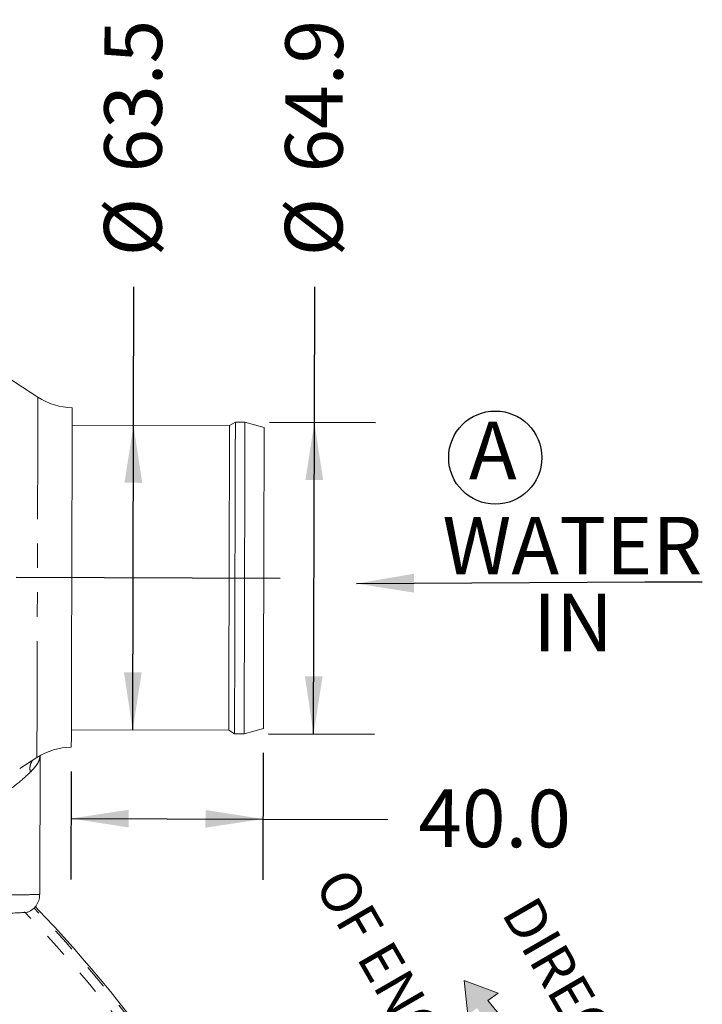
# Model space of a CAD drawing. Units: millimetres. Extents: x 7 to 835, y 10 to 581.
# Drawn here: x 491 to 526, y 257 to 308 of the extents above; entities that cross this region are included whole.
import ezdxf

# ---------------------------------------------------------------- set-up
doc = ezdxf.new("R2010")
doc.units = ezdxf.units.MM
doc.linetypes.add('PHANTOM', pattern=[12.7, 6.35, -1.27, 1.27, -1.27, 1.27, -1.27])
doc.layers.add('SLD-0', color=7, linetype='Continuous')
doc.styles.add('SLDTEXTSTYLE0', font='TXT', dxfattribs={"width": 0.605})
doc.dimstyles.new('SLDDIMSTYLE0', dxfattribs={"dimtxt": 3, "dimasz": 3, "dimexe": 0, "dimexo": 0.0625, "dimgap": 0.75, "dimtad": 0, "dimdec": 1, "dimlfac": 4, "dimrnd": 1e-09, "dimzin": 4, "dimdsep": 46, "dimtxsty": 'SLDTEXTSTYLE0', "dimsah": 1, "dimcen": 0.09, "dimadec": 0, "dimazin": 1, "dimtfac": 1, "dimtdec": 3, "dimtofl": 0, "dimtmove": 0, "dimatfit": 3, "dimfxl": 1, "dimfrac": 2, "dimtolj": 1, "dimtzin": 12, "dimarcsym": 0})
doc.dimstyles.new('SLDDIMSTYLE2', dxfattribs={"dimtxt": 3, "dimasz": 3, "dimexe": 0, "dimexo": 0.0625, "dimgap": 0.75, "dimtad": 0, "dimdec": 1, "dimlfac": 4, "dimrnd": 1e-09, "dimzin": 12, "dimdsep": 46, "dimtxsty": 'SLDTEXTSTYLE0', "dimsah": 1, "dimcen": 0.09, "dimadec": 0, "dimazin": 3, "dimtfac": 1, "dimtdec": 3, "dimtofl": 0, "dimtmove": 0, "dimatfit": 3, "dimfxl": 1, "dimfrac": 2, "dimtolj": 1, "dimtzin": 12, "dimarcsym": 0})
doc.dimstyles.new('SLDDIMSTYLE4', dxfattribs={"dimtxt": 0.18, "dimasz": 3, "dimexe": 0, "dimexo": 0.0625, "dimgap": 0, "dimtad": 0, "dimtih": 1, "dimtoh": 1, "dimdec": 0, "dimrnd": 1e-09, "dimzin": 0, "dimdsep": 46, "dimtxsty": 'Standard', "dimsah": 1, "dimcen": 0.09, "dimadec": 0, "dimazin": 0, "dimtfac": 3, "dimtdec": 0, "dimtofl": 0, "dimtmove": 0, "dimatfit": 3, "dimfxl": 1, "dimfrac": 2, "dimtolj": 1, "dimtzin": 0, "dimarcsym": 0})

# ---------------------------------------------------------------- blocks, each defined once
blk = doc.blocks.new('_D_7')
at = {"layer": 'SLD-0'}
for p, q in [((496.465, 287.214), (496.485, 294.422)), ((496.422, 271.339), (496.465, 287.214))]:
    blk.add_line(p, q, dxfattribs=at)
for points in [[(496.465, 287.214), (495.996, 284.216), (496.919, 284.213)], [(496.422, 271.339), (496.892, 274.338), (495.969, 274.341)]]:
    blk.add_solid(points, dxfattribs=at)
at = {"layer": 'SLD-0', "char_height": 3, "attachment_point": 1, "rotation": 89.843, "style": 'SLDTEXTSTYLE0'}
for s, insert in [('63.5', (494.935, 300.382)), ('%%c', (494.923, 296.014))]:
    blk.add_mtext(s, dxfattribs=dict(at, insert=insert))
blk = doc.blocks.new('_D_8')
at = {"layer": 'SLD-0'}
for p, q in [((505.89, 287.363), (505.909, 294.422)), ((503.542, 287.37), (509.065, 287.355)), ((505.845, 271.138), (505.89, 287.363)), ((503.498, 271.145), (509.02, 271.13))]:
    blk.add_line(p, q, dxfattribs=at)
for points in [[(505.89, 287.363), (505.42, 284.365), (506.343, 284.362)], [(505.845, 271.138), (506.315, 274.137), (505.392, 274.14)]]:
    blk.add_solid(points, dxfattribs=at)
at = {"layer": 'SLD-0', "char_height": 3, "attachment_point": 1, "rotation": 89.843, "style": 'SLDTEXTSTYLE0'}
for s, insert in [('64.9', (504.359, 300.382)), ('%%c', (504.347, 296.014))]:
    blk.add_mtext(s, dxfattribs=dict(at, insert=insert))
blk = doc.blocks.new('_D_9')
at = {"layer": 'SLD-0'}
for p, q in [((503.225, 270.144), (503.207, 263.53)), ((493.222, 269.178), (493.207, 263.557)), ((493.216, 266.732), (503.216, 266.705)), ((503.216, 266.705), (509.716, 266.687))]:
    blk.add_line(p, q, dxfattribs=at)
for points in [[(493.216, 266.732), (496.214, 266.263), (496.217, 267.186)], [(503.216, 266.705), (500.217, 267.175), (500.214, 266.252)]]:
    blk.add_solid(points, dxfattribs=at)
at = {"layer": 'SLD-0', "insert": (511.307, 268.249), "char_height": 3, "attachment_point": 1, "rotation": 359.843, "style": 'SLDTEXTSTYLE0'}
blk.add_mtext('40.0', dxfattribs=at)
blk = doc.blocks.new('SW_NOTE_23')
at = {"layer": 'SLD-0', "color": 0, "char_height": 3, "attachment_point": 2, "style": 'SLDTEXTSTYLE0'}
for s, insert in [('WATER', (7.359, 3.867)), ('IN', (7.395, -0.133))]:
    blk.add_mtext(s, dxfattribs=dict(at, insert=insert))
blk = doc.blocks.new('SW_NOTE_25')
at = {"layer": 'SLD-0', "color": 0}
blk.add_circle((1.375, 2), 2.427, dxfattribs=at)
at = {"layer": 'SLD-0', "color": 0, "insert": (0, 3.867), "char_height": 3, "attachment_point": 1, "style": 'SLDTEXTSTYLE0'}
blk.add_mtext('A', dxfattribs=at)

msp = doc.modelspace()

# ---------------------------------------------------------------- hatches: boundary and pattern name
at = {"linetype": 'Continuous'}
h = msp.add_hatch(color=7, dxfattribs=at)
edge = h.paths.add_edge_path(flags=0)
edge.add_line((519.656591, 247.951646), (520.723246, 247.441459))
edge.add_arc((495.082823, 240.369386), 26.597847, 15.4197786, 21.5698406)
edge.add_line((519.818027, 250.147688), (519.127534, 250.385055))
edge.add_arc((495.082823, 240.369386), 26.047298, 22.6138549, 40.3997005)
edge.add_line((514.918927, 257.251055), (515.462401, 257.639456))
edge.add_line((515.462401, 257.639456), (513.688688, 258.286408))
edge.add_line((513.688688, 258.286408), (513.87505, 256.505034))
edge.add_line((513.87505, 256.505034), (514.369291, 256.85825))
edge.add_arc((495.082823, 240.369386), 25.374208, 22.6128499, 40.5286129, ccw=False)
edge.add_line((518.506364, 250.125829), (518.278648, 249.463413))
edge.add_arc((495.082823, 240.369386), 24.914807, 15.109647, 21.407885, ccw=False)
edge.add_line((519.136295, 246.863856), (519.656591, 247.951646))

# ---------------------------------------------------------------- linework, layer by layer
at = {"color": 7, "linetype": 'Continuous', "lineweight": 0}
for p, q in [((491.485604, 288.673201), (489.127491, 290.181594)), ((501.468663, 287.200549), (493.271802, 287.223013)), ((501.772248, 287.374714), (501.468663, 287.200549)), ((502.272245, 287.373343), (501.772248, 287.374714)), ((503.27151, 287.102656), (502.272245, 287.373343)), ((493.228287, 271.348075), (501.425148, 271.325605)), ((501.425148, 271.325605), (501.727775, 271.149775)), ((502.227773, 271.148407), (503.228505, 271.413615)), ((501.727775, 271.149775), (502.227773, 271.148407)), ((490.53593, 269.340047), (491.434705, 269.908035)), ((491.579779, 262.774037), (491.599601, 270.005987))]:
    msp.add_line(p, q, dxfattribs=at)
at = {"color": 8, "linetype": 'PHANTOM', "lineweight": 0, "flags": 128}
msp.add_lwpolyline([(491.485604, 288.673201), (491.485481, 288.628021), (491.485112, 288.492919), (491.484497, 288.269186), (491.483648, 287.958988), (491.482568, 287.5653), (491.481271, 287.091927), (491.479766, 286.543415), (491.478071, 285.925062), (491.476201, 285.242805), (491.474175, 284.50323), (491.47201, 283.713454), (491.46973, 282.881075), (491.467354, 282.014118), (491.464906, 281.120935), (491.462406, 280.210124), (491.459888, 279.290454), (491.457366, 278.370777), (491.45487, 277.459966), (491.452423, 276.566783), (491.450046, 275.699825), (491.447762, 274.86745), (491.445598, 274.07767), (491.443571, 273.338096), (491.441701, 272.655842), (491.440006, 272.037485), (491.438505, 271.488977), (491.437205, 271.015601), (491.436128, 270.621916), (491.435275, 270.311715), (491.434664, 270.087985), (491.434292, 269.952876), (491.434169, 269.907696)], dxfattribs=at)
at = {"color": 7, "linetype": 'Continuous', "lineweight": 0, "flags": 128}
for points in [[(493.225821, 270.448124), (493.22594, 270.492037), (493.226302, 270.623346), (493.226898, 270.840743), (493.227725, 271.142071), (493.228771, 271.52433), (493.230031, 271.983725), (493.231487, 272.515686), (493.23313, 273.114932), (493.234941, 273.775501), (493.236904, 274.490835), (493.238994, 275.253819), (493.241195, 276.056872), (493.243483, 276.892015), (493.245837, 277.750941), (493.248232, 278.625125), (493.250646, 279.505865), (493.253057, 280.384423), (493.255433, 281.252058), (493.257758, 282.100142), (493.260008, 282.920258), (493.262157, 283.704252), (493.264184, 284.444334), (493.266073, 285.13314), (493.267801, 285.763831), (493.269355, 286.330143), (493.270714, 286.826433), (493.271869, 287.247786), (493.272808, 287.590006), (493.27352, 287.849688), (493.273996, 288.024256), (493.274239, 288.111979), (493.274268, 288.122968)], [(501.468663, 287.200549), (501.468652, 287.197733), (501.468469, 287.13032), (501.468041, 286.973776), (501.46737, 286.729859), (501.466469, 286.40134), (501.465347, 285.991946), (501.464017, 285.506309), (501.462494, 284.94993), (501.460791, 284.329118), (501.458932, 283.650914), (501.456936, 282.922985), (501.454827, 282.153593), (501.452629, 281.351449), (501.450364, 280.525641), (501.448062, 279.685528), (501.445745, 278.840625), (501.443443, 278.000513), (501.441181, 277.174705), (501.438983, 276.372564), (501.436871, 275.603169), (501.434878, 274.875244), (501.433019, 274.197032), (501.431317, 273.576224), (501.429793, 273.019848), (501.428459, 272.534208), (501.427338, 272.124813), (501.426437, 271.796295), (501.42577, 271.552382), (501.425341, 271.39583), (501.425155, 271.328421), (501.425148, 271.325605)], [(501.772248, 287.374714), (501.772125, 287.330271), (501.771764, 287.197435), (501.77116, 286.977665), (501.770326, 286.673354), (501.769268, 286.287853), (501.768001, 285.825373), (501.766537, 285.290988), (501.76489, 284.690545), (501.763084, 284.030633), (501.761132, 283.318484), (501.759057, 282.561885), (501.756885, 281.769136), (501.754635, 280.948923), (501.752336, 280.110226), (501.750012, 279.262246), (501.747687, 278.414258), (501.745389, 277.575569), (501.743142, 276.755357), (501.740967, 275.962607), (501.738895, 275.206012), (501.736943, 274.493856), (501.735133, 273.833943), (501.733486, 273.233505), (501.732022, 272.699119), (501.730756, 272.236639), (501.729698, 271.851135), (501.728863, 271.546827), (501.728263, 271.327054), (501.727898, 271.194217), (501.727775, 271.149775)], [(502.272245, 287.373343), (502.272126, 287.3289), (502.271761, 287.196071), (502.271157, 286.976294), (502.270323, 286.671983), (502.269269, 286.286482), (502.267998, 285.824002), (502.266534, 285.289617), (502.264888, 284.689174), (502.263081, 284.029262), (502.261129, 283.317113), (502.259054, 282.560514), (502.256882, 281.767765), (502.254632, 280.947553), (502.252334, 280.108856), (502.250009, 279.260875), (502.247684, 278.412895), (502.245386, 277.574198), (502.243139, 276.753986), (502.240968, 275.961237), (502.238893, 275.204641), (502.236941, 274.492485), (502.23513, 273.832572), (502.233487, 273.232134), (502.23202, 272.697748), (502.230753, 272.235272), (502.229695, 271.849764), (502.228864, 271.545456), (502.228261, 271.325683), (502.227896, 271.192846), (502.227773, 271.148407), (502.227773, 271.148407)], [(503.27151, 287.102656), (503.27148, 287.09154), (503.271234, 287.002781), (503.27075, 286.826277), (503.270031, 286.564024), (503.269088, 286.218987), (503.267926, 285.795087), (503.266559, 285.297112), (503.265005, 284.730719), (503.263284, 284.102322), (503.26141, 283.419029), (503.25941, 282.688604), (503.257301, 281.919302), (503.255111, 281.119847), (503.252861, 280.2993), (503.250581, 279.466958), (503.24829, 278.632247), (503.246021, 277.804629), (503.243801, 276.993485), (503.241648, 276.207996), (503.239588, 275.457063), (503.237647, 274.749202), (503.235847, 274.092426), (503.234208, 273.494182), (503.232748, 272.961245), (503.231481, 272.499656), (503.230427, 272.11464), (503.229593, 271.810563), (503.228989, 271.590871), (503.228628, 271.458053), (503.228505, 271.413615)]]:
    msp.add_lwpolyline(points, dxfattribs=at)
at = {"color": 7, "linetype": 'Continuous', "lineweight": 0}
for centre, radius, start, end in [((493.371578, 291.621612), 3.5, 237.3790589, 268.4067947), ((493.303951, 266.948995), 3.5, 91.2791122, 122.2912549), ((441.571389, 214.177699), 69.125, 5.67073281, 43.94161121)]:
    msp.add_arc(centre, radius, start, end, dxfattribs=at)
at = {"color": 8, "linetype": 'PHANTOM', "lineweight": 0}
for radius, start, end in [(69.028359, 33.0836158, 43.93408006), (62.066186, 32.69168833, 49.77654795), (62.769253, 33.30109258, 49.05792486), (68.528663, 33.0836158, 44.09389932), (64.018492, 33.30109258, 42.37349436)]:
    msp.add_arc((441.571389, 214.177699), radius, start, end, dxfattribs=at)
for points, knots in [([(491.213602, 269.768307), (491.182162, 269.723631), (491.105335, 269.61446), (491.057918, 269.393705), (491.076505, 269.222199), (491.085552, 269.138721)], [0, 0, 0, 0, 0.262282239, 0.64092826, 1, 1, 1, 1]), ([(491.085552, 269.138721), (491.164756, 269.221987), (491.323169, 269.388525), (491.482245, 269.609565), (491.570198, 269.794961), (491.579882, 269.917318), (491.582737, 269.953394)], [0, 0, 0, 0, 0.292538867, 0.585104826, 0.877671793, 1, 1, 1, 1]), ([(491.085552, 269.138721), (490.864681, 268.933581), (490.423678, 268.523987), (489.466208, 267.841102), (488.415169, 267.080415), (487.691569, 266.525484), (487.328809, 266.247281)], [0, 0, 0, 0, 0.249986841, 0.49913821, 0.748904658, 1, 1, 1, 1]), ([(491.579772, 262.774037), (491.579774, 262.774037), (491.586744, 262.774037), (491.563124, 262.773796), (491.506818, 262.772742), (491.404638, 262.77098), (491.219757, 262.767754), (490.891818, 262.762012), (490.427974, 262.753933), (489.945633, 262.745494), (489.484263, 262.737438), (489.042056, 262.729743), (488.6322, 262.722555), (488.256547, 262.715972), (487.811902, 262.708232), (487.490115, 262.702628), (487.319086, 262.69965)], [0, 0, 0, 0, 0.000022092, 0.061978104, 0.124330578, 0.187074194, 0.250214552, 0.372471735, 0.499987419, 0.578132492, 0.661453358, 0.749951188, 0.798939296, 0.856945284, 0.92396718, 1, 1, 1, 1])]:
    msp.add_open_spline(points, degree=3, knots=knots, dxfattribs=at)
at = {"color": 7, "linetype": 'Continuous', "lineweight": 0}
for points, knots in [([(490.965043, 261.853968), (491.056421, 261.902084), (491.240653, 261.999093), (491.440789, 262.240885), (491.564707, 262.518557), (491.574556, 262.713969), (491.579295, 262.807993)], [0, 0, 0, 0, 0.255536205, 0.515196535, 0.766735239, 1, 1, 1, 1]), ([(487.32064, 261.716188), (487.550235, 261.723022), (488.01088, 261.736732), (488.679457, 261.757497), (489.302263, 261.777722), (489.855206, 261.79692), (490.317492, 261.814588), (490.667262, 261.830235), (490.90231, 261.843752), (490.944097, 261.850561), (490.965058, 261.853976)], [0, 0, 0, 0, 0.122218512, 0.245211744, 0.368994979, 0.493572302, 0.618943968, 0.745135277, 0.872160163, 1, 1, 1, 1])]:
    msp.add_open_spline(points, degree=3, knots=knots, dxfattribs=at)
at = {"layer": 'SLD-0'}
msp.add_line((490.356911, 279.293474), (504.099657, 279.255805), dxfattribs=at)
at = {"layer": 'SLD-0', "color": 7, "linetype": 'Continuous', "lineweight": 0}
for p, q in [((513.688688, 258.286408), (513.87505, 256.505034)), ((515.462401, 257.639456), (513.688688, 258.286408)), ((514.918927, 257.251055), (515.462401, 257.639456))]:
    msp.add_line(p, q, dxfattribs=at)
msp.add_arc((495.082823, 240.369386), 26.047298, 22.6138549, 40.3997005, dxfattribs=at)

# ---------------------------------------------------------------- block references
at = {"layer": 'SLD-0'}
for name, p in [('SW_NOTE_25', (513.937248, 283.527011)), ('SW_NOTE_23', (511.967982, 278.575598))]:
    msp.add_blockref(name, p, dxfattribs=at)

# ---------------------------------------------------------------- texts
at = {"layer": 'SLD-0', "attachment_point": 2, "rotation": 300, "style": 'SLDTEXTSTYLE0'}
for s, insert, char_height in [('OF ENGINE ROTATION', (515.114536, 251.479071), 2.11666667), ('DIRECTION', (521.187164, 256.354143), 2.1166667)]:
    msp.add_mtext(s, dxfattribs=dict(at, insert=insert, char_height=char_height))

# ---------------------------------------------------------------- dimensions: what is measured, and where the dimension line sits
at = {"layer": 'SLD-0'}
for base, p1, p2, picture, middle in [((496.465331, 287.214261), (493.228288, 271.348074), (493.271801, 287.223014), '_D_7', (496.506415, 302.202941)), ((505.889756, 287.363429), (502.227774, 271.148406), (502.272247, 287.373345), '_D_8', (505.93043, 302.202941))]:
    dim = msp.add_linear_dim(base=base, p1=p1, p2=p2, angle=89.8429534, text='%%c<>', dimstyle='SLDDIMSTYLE2', dxfattribs=at)
    dim.commit()
    dim.dimension.update_dxf_attribs({"geometry": picture, "text_midpoint": middle, "dimtype": 160})
dim = msp.add_linear_dim(base=(493.215636, 266.732355), p1=(503.228505, 271.413613), p2=(493.225821, 270.448123), angle=359.8429534, dimstyle='SLDDIMSTYLE0', dxfattribs=at)
dim.commit()
dim.dimension.update_dxf_attribs({"geometry": '_D_9', "text_midpoint": (515.312248, 266.671788), "dimtype": 160})

# ---------------------------------------------------------------- leaders
msp.add_leader([(508.082986, 278.967625), (523.096859, 279.057592), (526.096859, 279.057592)], dimstyle='SLDDIMSTYLE4', dxfattribs=at)

doc.saveas('drawing.dxf')
